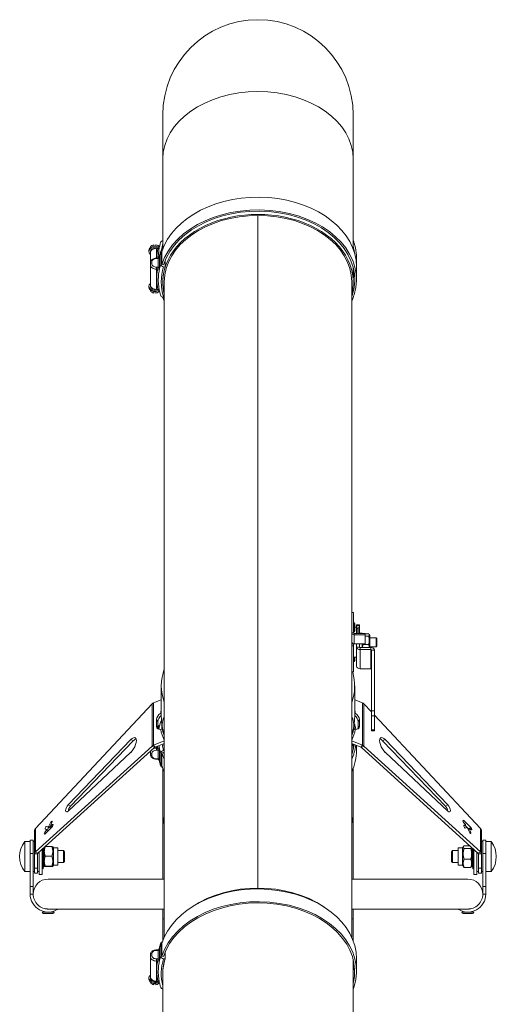
# Model space of a CAD drawing. Units: millimetres. Extents: x -7114 to 14197, y -1183 to 5316.
# Drawn here: x -6643 to -6325, y 274 to 930 of the extents above; entities that cross this region are included whole.
import ezdxf

# ---------------------------------------------------------------- set-up
doc = ezdxf.new("R2010")
doc.units = ezdxf.units.MM
doc.layers.add('ERGO', color=3, linetype='Continuous', lineweight=15)
doc.layers.add('OŚ', color=40, linetype='Continuous', lineweight=15)

# ---------------------------------------------------------------- blocks, each defined once
blk = doc.blocks.new('ERGO LUX-K-2 #3')
at = {"layer": 'ERGO'}
for p, q in [((-63.5, 933.22), (-63.5, 903.93)), ((63.5, 903.93), (63.5, 933.22)), ((-63.5, 843.91), (-63.5, 903.93)), ((63.5, 843.91), (63.5, 903.93)), ((0, 866.29), (0, 417.98)), ((0, 417.98), (0, 866.29)), ((-69.43, 845.84), (-69.43, 846.76)), ((-68.13, 846.76), (-68.13, 845.84)), ((-72.78, 842.21), (-72.78, 842.92)), ((-71.78, 841.5), (-71.78, 842.21)), ((-71.78, 841.5), (-71.78, 834.67)), ((-71.71, 845.14), (-71.71, 844.84)), ((-66.79, 844.33), (-67.78, 844.33)), ((-67.78, 837.79), (-67.78, 844.33)), ((-65.85, 844.84), (-65.85, 845.14)), ((-64.92, 842.17), (-64.92, 833.69)), ((-64.14, 842.05), (-64.14, 833.56)), ((-71.78, 834.67), (-71.78, 833.25)), ((-70.78, 833.96), (-70.78, 835.38)), ((-67.78, 837.5), (-67.78, 837.79)), ((-67.78, 837.79), (-66.93, 837.79)), ((-67.78, 837.5), (-66.93, 837.5)), ((-66.93, 837.5), (-66.93, 837.79)), ((-66.63, 837.51), (-66.63, 831.82)), ((-65.65, 831.02), (-65.65, 839.5)), ((-64.14, 833.56), (-62.97, 833.38)), ((-61.99, 831.81), (-61.99, 836.1)), ((65.7, 837.81), (65.7, 831.99)), ((-71.78, 833.25), (-71.78, 819.82)), ((-67.78, 831.84), (-67.78, 830.43)), ((-66.93, 831.84), (-67.78, 831.84)), ((-67.78, 830.43), (-66.93, 830.43)), ((-67.78, 816.99), (-67.78, 830.43)), ((-66.93, 831.84), (-66.93, 830.43)), ((-66.93, 830.66), (-66.93, 830.9)), ((-61.99, 831.81), (-62.97, 831.96)), ((63.5, 822.09), (63.5, 831.51)), ((65.7, 831.99), (65.7, 823.51)), ((-63.5, 822.09), (-63.5, 822.09)), ((-62.5, 385.28), (-62.5, 822.09)), ((62.5, 385.28), (62.5, 822.09)), ((-72.78, 819.11), (-72.78, 818.4)), ((-71.78, 819.82), (-71.78, 819.11)), ((-71.71, 816.48), (-71.71, 816.18)), ((-69.43, 814.57), (-69.43, 815.49)), ((-68.13, 815.49), (-68.13, 814.57)), ((-67.78, 816.99), (-66.79, 816.99)), ((-65.85, 816.18), (-65.85, 816.48)), ((62.97, 813.64), (62.97, 816.31)), ((-62.97, 811.92), (-62.5, 811.99)), ((63.75, 601.64), (62.5, 601.64)), ((63.75, 601.64), (63.75, 588.03)), ((63.83, 594.99), (63.75, 594.99)), ((63.83, 588.49), (63.83, 594.99)), ((64.55, 594.27), (64.55, 589.21)), ((65.75, 591.84), (64.55, 591.84)), ((65.75, 592.8), (65.75, 593.53)), ((67.75, 593.53), (65.75, 593.53)), ((65.75, 592.8), (67.75, 592.8)), ((65.75, 592.8), (65.75, 591.29)), ((65.75, 587.67), (65.75, 591.29)), ((66.25, 587.67), (66.25, 591.29)), ((67.35, 587.67), (67.35, 591.45)), ((67.75, 593.53), (67.75, 592.8)), ((67.75, 592.8), (67.75, 587.67)), ((63.75, 588.03), (62.5, 588.03)), ((63.83, 588.49), (63.75, 588.49)), ((64.25, 587.67), (64.25, 586.79)), ((71.5, 587.67), (64.25, 587.67)), ((64.25, 586.79), (64.25, 580.85)), ((64.25, 586.79), (71.5, 586.79)), ((67.8, 587.67), (67.8, 587.84)), ((69.4, 587.84), (67.8, 587.84)), ((69.4, 587.67), (69.4, 587.84)), ((71.5, 587.67), (71.5, 586.79)), ((73.84, 587.42), (71.5, 587.42)), ((71.5, 586.79), (71.5, 580.85)), ((73.84, 585.92), (71.5, 585.92)), ((74.6, 586.29), (74.18, 587.02)), ((74.6, 578.31), (74.6, 586.29)), ((78.75, 584.84), (74.6, 584.84)), ((78.75, 578.84), (78.75, 584.84)), ((79.25, 584.34), (78.75, 584.84)), ((79.25, 584.34), (79.25, 579.34)), ((62.5, 582.08), (62.5, 582.08)), ((62.5, 580.67), (63.75, 580.67)), ((63.75, 579.44), (62.5, 579.44)), ((63.75, 580.9), (63.75, 580.67)), ((63.75, 579.44), (63.75, 580.67)), ((63.75, 562.04), (63.75, 579.44)), ((71.5, 580.85), (64.25, 580.85)), ((65.75, 580.85), (65.75, 578.66)), ((65.75, 578.66), (65.75, 565.93)), ((67.75, 578.66), (65.75, 578.66)), ((67.75, 580.85), (67.75, 578.66)), ((67.8, 578.51), (67.8, 580.85)), ((68.25, 578.31), (75.25, 578.31)), ((68.25, 578.31), (68.25, 576.89)), ((69.4, 578.31), (69.4, 580.85)), ((73.84, 580.35), (70.16, 580.35)), ((78.75, 578.84), (74.6, 578.84)), ((75.25, 578.31), (75.25, 576.89)), ((79.25, 579.34), (78.75, 578.84)), ((65.75, 571.84), (63.75, 571.84)), ((63.83, 568.69), (63.83, 571.84)), ((64.55, 571.84), (64.55, 569.41)), ((68.25, 576.89), (75.25, 576.89)), ((68.25, 576.89), (68.25, 564.16)), ((75.25, 576.89), (75.25, 564.16)), ((75.75, 576.54), (75.75, 536.23)), ((77.75, 576.54), (75.75, 576.54)), ((77.75, 576.54), (77.75, 536.23)), ((63.83, 568.69), (63.75, 568.69)), ((63.75, 562.04), (62.5, 562.04)), ((75.25, 564.16), (68.25, 564.16)), ((-64.5, 552.85), (-64.5, 532.07)), ((64.5, 552.85), (64.5, 532.07)), ((-148.39, 457.76), (-70.68, 540.78)), ((-70.68, 512.52), (-70.68, 540.78)), ((-69.66, 541.44), (-64.5, 543.55)), ((-69.66, 541.44), (-69.66, 513.16)), ((69.66, 541.44), (64.5, 543.55)), ((69.66, 513.16), (69.66, 541.44)), ((70.68, 540.78), (70.68, 512.52)), ((70.68, 540.78), (75.75, 535.36)), ((-64.93, 534.67), (-64.5, 534.15)), ((-62.57, 531.64), (-62.5, 531.66)), ((62.56, 531.64), (62.5, 531.66)), ((64.93, 534.67), (64.5, 534.15)), ((75.75, 532.7), (75.75, 536.23)), ((77.75, 536.23), (75.75, 536.23)), ((75.75, 532.7), (77.75, 532.7)), ((75.75, 532.7), (75.75, 523.5)), ((77.75, 536.23), (77.75, 532.7)), ((77.75, 533.22), (148.39, 457.76)), ((77.75, 532.7), (77.75, 523.5)), ((-67.75, 530.35), (-66.75, 529.12)), ((-67.75, 525.81), (-66.75, 524.58)), ((-65.85, 525.23), (-65.85, 525.53)), ((67.75, 530.35), (66.75, 529.12)), ((67.75, 525.81), (66.75, 524.58)), ((75.75, 522.77), (75.75, 523.5)), ((77.75, 523.5), (75.75, 523.5)), ((77.75, 522.77), (75.75, 522.77)), ((77.75, 523.5), (77.75, 522.77)), ((-70.68, 512.52), (-148.39, 442.16)), ((-126.67, 473.52), (-84.8, 516.95)), ((-83.17, 516.13), (-125.04, 472.69)), ((-83.17, 516.13), (-84.8, 516.95)), ((-70.68, 512.52), (-69.05, 511.7)), ((-69.66, 513.16), (-62.5, 516.08)), ((-69.66, 513.16), (-68.66, 511.93)), ((-68.66, 511.93), (-62.5, 514.45)), ((-67.78, 511.28), (-67.78, 512.29)), ((69.66, 513.16), (62.5, 516.08)), ((68.66, 511.93), (62.5, 514.45)), ((63.5, 514.04), (63.5, 510.2)), ((65.7, 513.14), (65.7, 509.72)), ((69.66, 513.16), (68.66, 511.93)), ((70.68, 512.52), (69.05, 511.7)), ((148.39, 442.16), (70.68, 512.52)), ((83.17, 516.13), (84.8, 516.95)), ((125.04, 472.69), (83.17, 516.13)), ((84.8, 516.95), (126.67, 473.52)), ((-69.05, 511.7), (-146.77, 441.34)), ((-84.8, 508.47), (-126.67, 469.28)), ((-71.78, 509.22), (-71.78, 508.46)), ((-71.78, 508.46), (-71.78, 507.04)), ((-70.78, 506.33), (-70.78, 507.75)), ((-67.78, 509.87), (-67.78, 511.28)), ((-66.93, 511.28), (-67.78, 511.28)), ((-67.78, 509.87), (-66.93, 509.87)), ((-66.93, 509.87), (-66.93, 511.28)), ((-66.63, 509.88), (-66.63, 504.2)), ((-65.65, 502.2), (-65.65, 510.69)), ((-64.92, 508.02), (-64.92, 499.54)), ((-62.97, 508.33), (-64.14, 508.15)), ((-64.14, 508.15), (-64.14, 499.66)), ((-62.97, 509.74), (-62.5, 509.82)), ((146.77, 441.34), (69.05, 511.7)), ((126.67, 469.28), (84.8, 508.47)), ((-67.78, 504.21), (-67.78, 503.92)), ((-66.93, 504.21), (-67.78, 504.21)), ((-66.93, 503.92), (-67.78, 503.92)), ((-66.93, 504.21), (-66.93, 503.92)), ((-63.5, 497.79), (-63.5, 468.24)), ((63.5, 497.79), (63.5, 468.24)), ((-125.04, 472.69), (-126.67, 473.52)), ((125.04, 472.69), (126.67, 473.52)), ((-63.5, 468.24), (-63.5, 424.01)), ((63.5, 424.01), (63.5, 468.24)), ((-139.45, 459.27), (-138.27, 461.86)), ((-137.27, 458.81), (-138.3, 459.34)), ((-137.45, 461.68), (-138.28, 459.83)), ((-137.53, 461.49), (-138.27, 461.86)), ((-138.08, 459.43), (-137.32, 460.17)), ((-137.15, 458.96), (-138.08, 459.43)), ((-136.75, 459.88), (-137.32, 460.17)), ((136.75, 462.71), (137.32, 463)), ((138.28, 460.04), (137.27, 459.53)), ((137.27, 459.52), (138.3, 460.04)), ((137.32, 463), (141.98, 458.4)), ((138.08, 460.84), (137.32, 461.59)), ((137.37, 459.81), (137.45, 459.85)), ((137.45, 459.85), (138.28, 460.04)), ((140.36, 457.58), (138.01, 459.9)), ((-149, 440.84), (-149, 456.4)), ((-148.39, 457.76), (-148.39, 442.16)), ((-137.32, 458.76), (-141.98, 454.16)), ((-141.98, 455.58), (-141.23, 456.32)), ((-141.04, 455.1), (-141.98, 455.58)), ((-141.03, 457.13), (-141.86, 457.32)), ((-141.23, 456.32), (-140.28, 455.84)), ((-141.04, 459.13), (-139.86, 458.86)), ((-139.41, 458.3), (-141.04, 459.13)), ((-139.67, 456.44), (-141.01, 457.12)), ((-139.86, 458.86), (-138.23, 458.04)), ((-137.82, 458.44), (-139.45, 459.27)), ((-138.23, 458.04), (-139.41, 458.3)), ((-137.58, 458.97), (-137.82, 458.44)), ((139.45, 458.3), (138.27, 458.03)), ((141.04, 455.3), (139.86, 457.9)), ((140.1, 457.37), (141.01, 457.82)), ((140.29, 456.96), (141.03, 457.33)), ((140.36, 457.58), (141.98, 458.4)), ((141.03, 457.33), (141.86, 455.49)), ((141.13, 455.12), (141.86, 455.49)), ((141.98, 456.99), (141.23, 457.73)), ((148.39, 442.16), (148.39, 457.76)), ((149, 456.4), (149, 440.84)), ((-155.49, 429.01), (-155.49, 449.01)), ((-155.49, 449.01), (-152, 449.01)), ((-152, 441.06), (-152, 450.01)), ((-152, 450.01), (-150, 450.01)), ((-150, 450.01), (-150, 441.06)), ((-149, 449.01), (-150, 449.01)), ((141.39, 446.21), (137.49, 446.21)), ((149, 449.01), (150, 449.01)), ((150, 441.06), (150, 450.01)), ((152, 450.01), (150, 450.01)), ((152, 450.01), (152, 441.06)), ((155.49, 449.01), (152, 449.01)), ((155.49, 449.01), (155.49, 429.01)), ((-152, 441.06), (-150, 441.06)), ((-152, 441.06), (-152, 419.01)), ((-150, 419.01), (-150, 441.06)), ((-149, 440.84), (-149, 431.23)), ((-149, 440.84), (-147, 440.84)), ((-148.39, 442.16), (-146.77, 441.34)), ((-147, 440.84), (-147, 431.23)), ((-146, 427.01), (-146, 442.03)), ((-144, 427.01), (-144, 443.84)), ((-143.4, 430.94), (-143.4, 444.38)), ((-142.95, 443.18), (-143.12, 444.64)), ((-142.95, 444.79), (-142.95, 433.19)), ((-141.97, 445.63), (-137.49, 445.63)), ((-136.51, 444.82), (-136.91, 445.51)), ((-136.51, 444.82), (-136.51, 433.19)), ((-136.51, 444.82), (-133.45, 444.82)), ((-133.45, 444.82), (-133.45, 433.19)), ((-133.45, 443.01), (-129.8, 443.01)), ((-129.8, 435.01), (-129.8, 443.01)), ((-129, 442.21), (-129.8, 443.01)), ((-129, 442.21), (-129, 435.81)), ((129, 442.21), (129.8, 443.01)), ((129, 435.81), (129, 442.21)), ((129.8, 443.01), (129.8, 435.01)), ((133.45, 443.01), (129.8, 443.01)), ((133.45, 433.19), (133.45, 444.82)), ((136.51, 444.82), (133.45, 444.82)), ((136.51, 444.82), (137.01, 445.69)), ((136.51, 433.19), (136.51, 444.82)), ((141.97, 444.44), (137.49, 444.44)), ((142.95, 433.19), (142.95, 444.79)), ((142.95, 443.18), (143.12, 444.64)), ((143.4, 444.38), (143.4, 430.94)), ((144, 443.84), (144, 427.01)), ((146, 442.03), (146, 427.01)), ((148.39, 442.16), (146.77, 441.34)), ((147, 440.84), (147, 431.23)), ((149, 440.84), (147, 440.84)), ((149, 440.84), (149, 431.23)), ((152, 441.06), (150, 441.06)), ((150, 441.06), (150, 419.01)), ((152, 419.01), (152, 441.06)), ((-142.95, 434.84), (-143.4, 430.94)), ((-142.95, 433.19), (-142.55, 432.5)), ((-141.97, 439.25), (-137.49, 439.25)), ((-136.51, 433.19), (-136.91, 432.5)), ((-136.51, 433.19), (-133.45, 433.19)), ((-133.45, 435.01), (-129.8, 435.01)), ((-129, 435.81), (-129.8, 435.01)), ((129, 435.81), (129.8, 435.01)), ((133.45, 435.01), (129.8, 435.01)), ((136.51, 433.19), (133.45, 433.19)), ((136.51, 433.19), (137.01, 432.32)), ((141.97, 437.23), (137.49, 437.23)), ((142.95, 433.19), (142.45, 432.32)), ((142.95, 434.84), (143.4, 430.94)), ((-155.49, 429.01), (-152, 429.01)), ((-149, 429.01), (-150, 429.01)), ((-149, 428.01), (-149, 431.23)), ((-147, 431.23), (-149, 431.23)), ((-149, 428.01), (-147, 428.01)), ((-147, 431.23), (-147, 428.01)), ((-146, 429.01), (-147, 429.01)), ((-144, 427.01), (-146, 427.01)), ((-144, 431.01), (-143.4, 430.94)), ((-141.97, 432.63), (-137.49, 432.63)), ((-141.97, 432.39), (-137.49, 432.39)), ((141.97, 431.8), (137.49, 431.8)), ((144, 431.01), (143.4, 430.94)), ((144, 427.01), (146, 427.01)), ((146, 429.01), (147, 429.01)), ((147, 428.01), (147, 431.23)), ((149, 431.23), (147, 431.23)), ((149, 428.01), (147, 428.01)), ((149, 431.23), (149, 428.01)), ((149, 429.01), (150, 429.01)), ((155.49, 429.01), (152, 429.01)), ((-62.5, 424.01), (-140, 424.01)), ((140, 424.01), (62.5, 424.01)), ((-152, 419.01), (-152, 414.01)), ((-152, 419.01), (-150, 419.01)), ((-150, 414.01), (-152, 414.01)), ((-150, 419.01), (-150, 414.01)), ((152, 419.01), (150, 419.01)), ((150, 414.01), (150, 419.01)), ((150, 414.01), (152, 414.01)), ((152, 414.01), (152, 419.01)), ((-139.93, 402.01), (-143.93, 401.98)), ((-143.93, 401.88), (-143.93, 401.98)), ((-143.93, 401.88), (-135.93, 401.93)), ((-136.82, 401.02), (-143.02, 400.99)), ((-141.94, 404.2), (-141.94, 404.26)), ((-141.93, 401.99), (-141.93, 402.16)), ((-135.93, 402.03), (-139.93, 402.01)), ((-139.19, 404.01), (-62.5, 404.01)), ((-137.93, 402.02), (-137.93, 402.19)), ((-135.93, 401.93), (-135.93, 402.03)), ((-63.5, 404.01), (-63.5, 397.53)), ((62.5, 404.01), (139.19, 404.01)), ((63.5, 397.53), (63.5, 404.01)), ((139.93, 402.01), (135.93, 402.03)), ((135.93, 401.93), (135.93, 402.03)), ((135.93, 401.93), (143.93, 401.88)), ((143.02, 400.99), (136.82, 401.02)), ((137.93, 402.02), (137.93, 402.19)), ((143.93, 401.98), (139.93, 402.01)), ((141.93, 401.99), (141.93, 402.16)), ((141.94, 404.2), (141.94, 404.26)), ((143.93, 401.88), (143.93, 401.98)), ((-63.5, 397.53), (-62.5, 397.53)), ((-63.5, 397.53), (-63.5, 382.88)), ((62.5, 397.53), (63.5, 397.53)), ((63.5, 397.53), (63.5, 382.88)), ((-64.92, 381.14), (-64.92, 372.65)), ((-64.14, 381.01), (-64.14, 372.53)), ((-70.78, 372.93), (-70.78, 374.34)), ((-67.78, 376.46), (-67.78, 376.76)), ((-67.78, 376.76), (-66.93, 376.76)), ((-67.78, 376.46), (-66.93, 376.46)), ((-66.93, 376.46), (-66.93, 376.76)), ((-66.63, 376.48), (-66.63, 370.79)), ((-65.65, 369.99), (-65.65, 378.47)), ((-61.99, 370.78), (-61.99, 375.06)), ((-71.78, 373.63), (-71.78, 372.22)), ((-71.78, 372.22), (-71.78, 358.79)), ((-67.78, 370.81), (-67.78, 369.39)), ((-66.93, 370.81), (-67.78, 370.81)), ((-67.78, 369.39), (-66.93, 369.39)), ((-67.78, 355.96), (-67.78, 369.39)), ((-66.93, 370.81), (-66.93, 369.39)), ((-64.14, 372.53), (-62.97, 372.35)), ((-61.99, 370.78), (-62.97, 370.93)), ((63.5, 227.66), (63.5, 370.47)), ((65.7, 370.96), (65.7, 362.47)), ((-63.5, 227.66), (-63.5, 361.06)), ((-72.78, 358.08), (-72.78, 357.37)), ((-71.78, 358.79), (-71.78, 358.08)), ((-71.71, 355.44), (-71.71, 355.14)), ((-69.43, 353.53), (-69.43, 354.45)), ((-68.13, 354.45), (-68.13, 353.53)), ((-67.78, 355.96), (-66.79, 355.96)), ((-65.85, 355.14), (-65.85, 355.44))]:
    blk.add_line(p, q, dxfattribs=at)
for centre, radius, start, end in [((0, 933.22), 63.5, 0, 180), ((63.83, 594.27), 0.72, 0, 90), ((63.83, 589.21), 0.72, 270, 0), ((63.83, 569.41), 0.72, 270, 0), ((-51.27, 526.81), 12.6, 161.24612, 206.98405), ((51.27, 526.81), 12.6, 333.05091, 18.75388), ((-143, 439.01), 16, 141.31781, 218.68219), ((143, 439.01), 16, 321.31781, 38.68219), ((-140, 414.01), 10, 90, 180), ((140, 414.01), 10, 0, 90), ((-140, 414.01), 12, 180, 303.55731), ((-140, 414.01), 10, 180, 272.30268), ((140, 414.01), 12, 236.44269, 0), ((140, 414.01), 10, 267.69732, 0), ((-143.03, 401.89), 0.9, 180.33388, 270.33388), ((-136.83, 401.92), 0.9, 270.33388, 0.33388), ((136.83, 401.92), 0.9, 179.66612, 269.66612), ((143.03, 401.89), 0.9, 269.66612, 359.66612)]:
    blk.add_arc(centre, radius, start, end, dxfattribs=at)
for centre, major_axis, ratio, start_param, end_param in [((0, 903.93), (-63.5, 0), 0.707107, 3.141593, 6.283185), ((0, 831.99), (65.7, 0), 0.707107, 0, 2.923426), ((0, 823.51), (65.7, 0), 0.707107, 6.065019, 9.206611), ((0, 823.51), (64.5, 0), 0.707107, 6.065019, 9.206611), ((0, 822.09), (63.5, 0), 0.707107, 6.10548, 9.602483), ((0, 822.09), (-62.5, 0), 0.707107, 4.712398, 6.283185), ((0, 822.09), (-62.5, 0), 0.707107, 4.71238, 4.712398), ((0, 822.09), (62.5, 0), 0.707107, 0, 1.570788), ((0, 903.93), (-62.5, 0), 0.707107, 1.570788, 1.570805), ((-68.78, 844.68), (-3, 0), 0.707107, 4.930787, 6.064786), ((-68.78, 844.68), (3, 0), 0.707107, 0.218398, 1.352397), ((-62.97, 847.99), (-1.91, 0.6), 0.690346, 5.199839, 6.283185), ((0.98, 839.38), (-65.5, 0), 0.707107, 6.106155, 6.202748), ((0, 837.81), (-65.7, 0), 0.707107, 6.02367, 6.030517), ((0.98, 837.97), (64.7, 0), 0.707107, 0.218167, 0.260104), ((0, 837.81), (65.7, 0), 0.707107, 6.220495, 6.501352), ((-68.78, 842.21), (-4, 0), 0.707107, 4.040681, 7.00592), ((-68.78, 842.92), (-4, 0), 0.707107, 3.887582, 6.283185), ((-68.78, 842.21), (-3, 0), 0.707107, 4.557128, 6.283185), ((-67.78, 841.5), (-4, 0), 0.707107, 4.712389, 6.283185), ((-68.78, 843.77), (-3, 0), 0.707107, 4.49399, 4.930787), ((0.98, 837.26), (-68.5, 0), 0.707107, 6.136677, 6.272248), ((0.98, 831.84), (-67.5, 0), 0.707107, 6.065019, 6.121903), ((-62.97, 841.86), (-1.91, 0.6), 0.690345, 5.324232, 6.496337), ((0, 837.81), (64.5, 0), 0.707107, 0.083408, 0.176318), ((-70.78, 834.67), (-1, 0), 0.707107, 4.712389, 6.283185), ((-70.78, 833.25), (-1, 0), 0.707107, 4.712389, 6.283185), ((-67.78, 835.38), (-3, 0), 0.707107, 4.712389, 6.283186), ((-67.78, 833.96), (-3, 0), 0.707107, 0, 1.570797), ((-66.93, 838.35), (1.02, 0), 0.543234, 4.712188, 4.90076), ((-66.63, 836.8), (-0.103, 0.995), 0.102563, 5.492472, 6.283185), ((0.98, 837.97), (-67.5, 0), 0.707107, 0, 0.002036), ((0.98, 831.84), (-67.5, 0), 0.707107, 6.121903, 6.133777), ((0.98, 823.35), (-67.5, 0), 0.707107, 6.065019, 6.121903), ((-62.97, 833.38), (-1.91, 0.6), 0.690345, 0.213152, 1.783948), ((-67.78, 833.25), (-4, 0), 0.707107, 0, 1.570797), ((0.98, 824.06), (-68.5, 0), 0.707107, 6.151417, 6.429694), ((-66.63, 831.12), (-0.103, -0.995), 0.102563, 3.932306, 5.483797), ((0.98, 823.35), (-67.5, 0), 0.707107, 6.121903, 6.283185), ((0.98, 821.94), (-65.5, 0), 0.707107, 6.065019, 6.501351), ((0.98, 821.94), (-64.5, 0), 0.707107, 6.065019, 6.461587), ((0, 837.81), (64.5, 0), 0.707107, 6.106867, 6.125697), ((0, 837.81), (65.7, 0), 0.707107, 6.02367, 6.068803), ((0, 831.99), (64.5, 0), 0.707107, 6.106867, 6.190027), ((-68.78, 819.11), (-4, 0), 0.707107, 5.560451, 8.525689), ((-68.78, 818.4), (-4, 0), 0.707107, 0, 2.395603), ((-67.78, 819.82), (-4, 0), 0.707107, 0, 1.570797), ((-68.78, 819.11), (-3, 0), 0.707107, 0, 1.726058), ((-68.78, 816.64), (-3, 0), 0.707107, 0.218399, 1.352398), ((-68.78, 817.56), (3, 0), 0.707107, 4.493991, 4.930788), ((-68.78, 816.64), (3, 0), 0.707107, 4.930788, 6.064787), ((-62.97, 813.33), (-1.91, -0.6), 0.690346, 0, 1.357645), ((0, 823.51), (-65.7, 0), 0.707107, 0.252668, 0.313391), ((0.98, 823.35), (63.5, 0), 0.707107, 6.033043, 6.065019), ((0.98, 823.35), (64.7, 0), 0.707107, 5.968544, 6.065019), ((0, 837.65), (-62, 0), 0.707107, 1.570788, 1.570805), ((0, 830.78), (-62, 0), 0.707107, 1.570788, 1.570805), ((0, 830.6), (-61.93, 0), 0.707107, 1.570788, 1.570805), ((0, 823.49), (-61.93, 0), 0.707107, 1.570788, 1.570805), ((0, 823.3), (-62, 0), 0.707107, 1.570788, 1.570805), ((0, 757.68), (2.39, 0), 0.707107, 1.570568, 1.571025), ((0, 757.68), (-2.39, 0), 0.707107, 1.570568, 1.571025), ((0, 757.24), (3, 0), 0.707107, 4.712207, 4.712571), ((0, 729.39), (2.39, 0), 0.707107, 1.570568, 1.571025), ((0, 729.39), (-2.39, 0), 0.707107, 1.570568, 1.571025), ((0, 728.96), (3, 0), 0.707107, 4.712207, 4.712571), ((64.25, 588.03), (-1.75, 0), 0.707107, 0, 1.570796), ((64.25, 588.03), (-0.5, 0), 0.707107, 0, 1.570796), ((64.25, 582.09), (-1.75, 0), 0.707107, 0, 1.570796), ((68.25, 578.66), (-2.5, 0), 0.707107, 0, 1.570796), ((68.25, 578.66), (-0.5, 0), 0.707107, 0, 1.570796), ((75.25, 576.54), (2.5, 0), 0.707107, 0, 1.570796), ((75.25, 576.54), (0.5, 0), 0.707107, 0, 1.570796), ((68.25, 565.93), (-2.5, 0), 0.707107, 0, 1.570796), ((0, 552.85), (-64.5, 0), 0.707107, 6.033508, 6.532862), ((0, 552.85), (64.5, 0), 0.707107, 6.033508, 6.486126), ((75.25, 563.81), (0.5, 0), 0.707107, 0, 1.570796), ((-63.43, 531.96), (3.87, 3.16), 0.612372, 1.460675, 2.636352), ((-62.43, 530.74), (3.87, 3.16), 0.612372, 1.606114, 2.636352), ((0.88, 556.1), (-62.08, -41.71), 0.554902, 5.763616, 5.809973), ((-60.16, 524.01), (-2.4, 7.63), 0.287606, 6.253162, 6.657248), ((60.16, 524.01), (2.4, 7.63), 0.287606, 5.909122, 6.311668), ((-0.88, 556.1), (62.08, -41.71), 0.554902, 0.473212, 0.519569), ((62.43, 530.74), (3.87, -3.16), 0.612372, 0.505241, 1.535478), ((63.43, 531.96), (3.87, -3.16), 0.612372, 0.505241, 1.680918), ((-1, 555.33), (59.76, 48.79), 0.612372, 2.636352, 2.719538), ((-63.43, 527.72), (-3.87, -3.16), 0.612372, 5.861131, 7.036808), ((0, 554.11), (59.76, 48.79), 0.612372, 2.636352, 2.719538), ((-68.78, 525.07), (3, 0), 0.707107, 0.218398, 0.855728), ((-68.78, 523.3), (4, 0), 0.707107, 0.745989, 1.053065), ((-68.78, 522.6), (-4, 0), 0.707107, 4.040681, 4.18791), ((-62.97, 528.38), (-1.91, 0.6), 0.690346, 5.744905, 6.283185), ((0.98, 519.77), (-65.5, 0), 0.707107, 6.165164, 6.191901), ((0, 518.2), (65.7, 0), 0.707107, 0.120191, 0.209348), ((63.43, 527.72), (3.87, -3.16), 0.612372, 5.529563, 6.70524), ((0, 554.11), (59.76, -48.79), 0.612372, 0.422054, 0.505241), ((1, 555.33), (59.76, -48.79), 0.612372, 0.422054, 0.505241), ((-84.65, 512.85), (2.71, 5.35), 0.411872, 3.988184, 7.213134), ((-62.43, 526.5), (-3.87, -3.16), 0.612372, 5.861131, 6.022028), ((0.88, 556.1), (-62.08, -41.71), 0.554902, 6.042673, 6.222005), ((0, 557.17), (-60.36, -41.38), 0.549219, 6.041302, 6.172752), ((0, 557.17), (60.36, -41.38), 0.549219, 0.110433, 0.241883), ((-0.88, 556.1), (62.08, -41.71), 0.554902, 0.061181, 0.240512), ((62.43, 526.5), (3.87, -3.16), 0.612372, 0.261157, 0.422054), ((84.65, 512.85), (-2.71, 5.35), 0.411872, 5.353237, 8.578187), ((-83.03, 512.03), (2.71, 5.35), 0.411872, 0.377653, 0.929948), ((0.98, 517.65), (-68.5, 0), 0.707107, 0.105404, 0.131768), ((0.98, 518.35), (-67.5, 0), 0.707107, 0.112848, 0.161283), ((0.98, 519.77), (-65.5, 0), 0.707107, 0.12834, 0.218167), ((0.98, 519.77), (-64.5, 0), 0.707107, 0.121863, 0.178401), ((0, 519.62), (-63.5, 0), 0.707107, 0.120317, 0.177705), ((0, 519.62), (63.5, 0), 0.707107, 6.10548, 6.162868), ((0, 518.2), (64.5, 0), 0.707107, 6.033508, 6.185561), ((0, 518.2), (65.7, 0), 0.707107, 5.969795, 6.177288), ((83.03, 512.03), (-2.71, 5.35), 0.411872, 5.353237, 5.905532), ((-67.78, 508.46), (-4, 0), 0.707107, 5.919464, 6.283185), ((-70.78, 508.46), (-1, 0), 0.707107, 0, 1.570797), ((-70.78, 507.04), (-1, 0), 0.707107, 0, 1.570797), ((-67.78, 507.75), (-3, 0), 0.707107, 4.712389, 6.283185), ((-67.78, 506.33), (-3, 0), 0.707107, 6.283185, 7.853981), ((-67.78, 508.46), (-4, 0), 0.707107, 4.712389, 5.320715), ((-66.63, 510.59), (-0.103, 0.995), 0.102563, 0.799388, 2.350879), ((0.98, 518.35), (-67.5, 0), 0.707107, 0.161283, 0.218167), ((-62.97, 508.33), (-1.91, -0.6), 0.690345, 4.499237, 6.070033), ((0, 518.2), (-65.7, 0), 0.707107, 0.218167, 0.313391), ((0, 518.2), (-64.5, 0), 0.707107, 0.218167, 0.249677), ((0, 509.72), (65.7, 0), 0.707107, 5.969795, 6.283185), ((-66.93, 503.36), (-1.02, 0), 0.543902, 4.524006, 4.712505), ((-66.63, 504.9), (-0.103, -0.995), 0.102563, 0, 0.790714), ((0.98, 509.87), (-67.5, 0), 0.707107, 0.149408, 0.161283), ((0.98, 509.87), (-67.5, 0), 0.707107, 0.161283, 0.218167), ((-62.97, 499.84), (-1.91, -0.6), 0.690345, 6.070033, 7.242139), ((0, 509.72), (-65.7, 0), 0.707107, 0.218167, 0.313391), ((-126.59, 471.47), (-1.36, -2.68), 0.411872, 4.071541, 7.129776), ((-124.97, 470.65), (-1.36, -2.68), 0.411872, 4.071541, 5.453854), ((124.97, 470.65), (-1.36, 2.68), 0.411872, 3.970924, 5.353237), ((126.59, 471.47), (1.36, -2.68), 0.411872, 5.436594, 8.49483), ((0, 468.24), (-63.5, 0), 0.707107, 0, 0.177705), ((0, 468.24), (63.5, 0), 0.707107, 6.10548, 6.283185), ((-138.08, 459.78), (-0.226, -0.446), 0.411872, 4.815261, 7.171455), ((-137.86, 461.77), (0.452, 0.892), 0.411872, 4.815261, 7.956853), ((-137.32, 459.47), (0.452, 0.892), 0.411872, 4.029862, 7.171455), ((137.32, 462.29), (-0.452, 0.892), 0.411872, 5.394916, 8.536508), ((137.86, 458.94), (0.452, -0.892), 0.411872, 3.038721, 6.180314), ((138.08, 460.49), (0.226, -0.446), 0.411872, 6.180314, 8.536508), ((-141.98, 454.87), (-0.452, -0.892), 0.411872, 4.029862, 7.171455), ((-141.45, 458.22), (-0.452, -0.892), 0.411872, 3.244464, 6.386057), ((-141.23, 456.67), (0.226, 0.446), 0.411872, 4.029862, 6.386057), ((-139.83, 457.4), (0.452, 0.892), 0.411872, 0.102872, 2.470336), ((-139.65, 459.31), (-0.226, -0.446), 0.411872, 0.102872, 1.673668), ((-138.03, 458.49), (-0.226, -0.446), 0.411872, 0.102872, 1.673668), ((139.65, 457.85), (-0.226, 0.446), 0.411872, 4.609517, 6.180314), ((140.36, 456.87), (-0.452, 0.892), 0.411872, 5.303312, 5.394916), ((141.23, 457.38), (-0.226, 0.446), 0.411872, 5.394916, 7.75111), ((141.45, 455.39), (0.452, -0.892), 0.411872, 4.609517, 7.75111), ((141.98, 457.7), (0.452, -0.892), 0.411872, 5.394916, 8.536508), ((0, 437.36), (2.39, 0), 0.707107, 1.570568, 1.571025), ((0, 437.36), (-2.39, 0), 0.707107, 1.570568, 1.571025), ((0, 436.92), (3, 0), 0.707107, 4.712207, 4.712571), ((0, 373.08), (63.5, 0), 0.707107, 0.807288, 2.334305), ((0, 370.96), (65.7, 0), 0.707107, 0, 2.923426), ((0, 362.47), (65.7, 0), 0.707107, 6.065019, 9.206611), ((0, 362.47), (64.5, 0), 0.707107, 6.106867, 9.206611), ((0.98, 370.81), (-67.5, 0), 0.707107, 6.065019, 6.121903), ((-62.97, 380.83), (-1.91, 0.6), 0.690345, 5.324232, 6.496337), ((-70.78, 373.63), (-1, 0), 0.707107, 4.712389, 6.283185), ((-67.78, 374.34), (-3, 0), 0.707107, 4.712389, 6.283186), ((-66.93, 377.31), (1.02, 0), 0.543234, 4.712188, 4.90076), ((-66.63, 375.77), (-0.103, 0.995), 0.102563, 5.492472, 6.283185), ((0.98, 370.81), (-67.5, 0), 0.707107, 6.121903, 6.133777), ((-70.78, 372.22), (-1, 0), 0.707107, 4.712389, 6.283185), ((-67.78, 372.22), (-4, 0), 0.707107, 0, 1.570797), ((-67.78, 372.93), (-3, 0), 0.707107, 0, 1.570797), ((0.98, 363.03), (-68.5, 0), 0.707107, 6.151417, 6.429694), ((-66.63, 370.08), (-0.103, -0.995), 0.102563, 3.932306, 5.483797), ((0.98, 362.32), (-67.5, 0), 0.707107, 6.121903, 6.283185), ((0.98, 362.32), (-67.5, 0), 0.707107, 6.065019, 6.121903), ((0.98, 360.91), (-65.5, 0), 0.707107, 6.065019, 6.460216), ((-62.97, 372.35), (-1.91, 0.6), 0.690345, 0.213152, 1.783948), ((0.98, 360.91), (-64.5, 0), 0.707107, 6.065019, 6.310297), ((0, 370.96), (64.5, 0), 0.707107, 6.106867, 6.190027), ((-68.78, 358.08), (-4, 0), 0.707107, 5.560451, 8.525689), ((-68.78, 357.37), (-4, 0), 0.707107, 0, 2.395603), ((-67.78, 358.79), (-4, 0), 0.707107, 0, 1.570797), ((-68.78, 358.08), (-3, 0), 0.707107, 0, 1.726058), ((-68.78, 355.6), (-3, 0), 0.707107, 0.218399, 1.352398), ((-68.78, 356.52), (3, 0), 0.707107, 4.493991, 4.930788), ((-68.78, 355.6), (3, 0), 0.707107, 4.930788, 6.064787), ((-62.97, 352.3), (-1.91, -0.6), 0.690346, 0, 1.083346), ((0, 362.47), (-65.7, 0), 0.707107, 0.252668, 0.259515), ((0.98, 362.32), (64.7, 0), 0.707107, 6.023081, 6.065019)]:
    blk.add_ellipse(centre, major_axis=major_axis, ratio=ratio, start_param=start_param, end_param=end_param, dxfattribs=at)
for points, knots in [([(-64.88, 848.59), (-65.1, 847.89), (-65.29, 847.2), (-65.64, 845.79), (-65.8, 845.09), (-66.06, 843.67), (-66.17, 842.96), (-66.35, 841.54), (-66.41, 840.82), (-66.5, 839.4), (-66.52, 838.68), (-66.52, 837.97)], [6.0650195, 6.0650195, 6.0650195, 6.0650195, 6.1086527, 6.1086527, 6.1522858, 6.1522858, 6.195919, 6.195919, 6.2395522, 6.2395522, 6.2831853, 6.2831853, 6.2831853, 6.2831853]), ([(-65.85, 844.77), (-65.85, 844.77), (-65.85, 844.77), (-65.9, 844.69), (-65.99, 844.6), (-66.16, 844.48), (-66.29, 844.42), (-66.52, 844.35), (-66.66, 844.33), (-66.79, 844.33)], [0.334489, 0.334489, 0.334489, 0.334489, 0.3346928, 0.3346928, 0.3717967, 0.3717967, 0.4091515, 0.4091515, 0.4467082, 0.4467082, 0.4467082, 0.4467082]), ([(-65.82, 838.79), (-65.72, 839.32), (-65.6, 839.84), (-65.29, 841.07), (-65.1, 841.77), (-64.88, 842.46)], [0.14199859, 0.14199859, 0.14199859, 0.14199859, 0.17453323, 0.17453323, 0.21816653, 0.21816653, 0.21816653, 0.21816653]), ([(-71.78, 834.67), (-71.78, 834.98), (-71.72, 835.29), (-71.49, 835.88), (-71.32, 836.16), (-70.87, 836.69), (-70.59, 836.93), (-69.95, 837.32), (-69.6, 837.47), (-68.87, 837.69), (-68.49, 837.76), (-67.99, 837.79), (-67.89, 837.79), (-67.78, 837.79)], [0, 0, 0, 0, 0.263879, 0.263879, 0.54239, 0.54239, 0.855196, 0.855196, 1.169355, 1.169355, 1.483514, 1.483514, 1.570796, 1.570796, 1.570796, 1.570796]), ([(-66.93, 837.5), (-66.88, 837.5), (-66.83, 837.5), (-66.73, 837.5), (-66.68, 837.51), (-66.63, 837.51)], [0, 0, 0, 0, 0.0148105, 0.0148105, 0.029621, 0.029621, 0.029621, 0.029621]), ([(-65.71, 839.18), (-65.74, 839.03), (-65.79, 838.89), (-65.9, 838.61), (-65.96, 838.48), (-66.11, 838.25), (-66.19, 838.14), (-66.36, 837.98), (-66.45, 837.91), (-66.6, 837.83), (-66.67, 837.81), (-66.73, 837.8), (-66.73, 837.8), (-66.74, 837.8)], [-0.3054473, -0.3054473, -0.3054473, -0.3054473, -0.2443579, -0.2443579, -0.1832684, -0.1832684, -0.1221789, -0.1221789, -0.0610895, -0.0610895, -0.0048559, -0.0048559, 0, 0, 0, 0]), ([(-66.63, 837.51), (-66.59, 837.52), (-66.54, 837.54), (-66.42, 837.6), (-66.35, 837.65), (-66.21, 837.8), (-66.14, 837.89), (-66.02, 838.08), (-65.97, 838.19), (-65.85, 838.46), (-65.8, 838.64), (-65.7, 839.04), (-65.67, 839.27), (-65.65, 839.5)], [0, 0, 0, 0, 0.0289535, 0.0289535, 0.075279, 0.075279, 0.129181, 0.129181, 0.179196, 0.179196, 0.2558245, 0.2558245, 0.348684, 0.348684, 0.348684, 0.348684]), ([(-66.63, 831.82), (-66.68, 831.83), (-66.73, 831.83), (-66.83, 831.84), (-66.88, 831.84), (-66.93, 831.84)], [0, 0, 0, 0, 0.0148105, 0.0148105, 0.029621, 0.029621, 0.029621, 0.029621]), ([(-66.93, 830.43), (-66.9, 830.43), (-66.88, 830.43), (-66.83, 830.43), (-66.8, 830.43), (-66.78, 830.43)], [-0.029621, -0.029621, -0.029621, -0.029621, -0.0148105, -0.0148105, 0, 0, 0, 0]), ([(-66.78, 830.43), (-66.63, 830.43), (-66.49, 830.45), (-66.23, 830.52), (-66.12, 830.57), (-66.03, 830.63), (-65.93, 830.68), (-65.86, 830.75), (-65.73, 830.88), (-65.68, 830.95), (-65.65, 831.02)], [-0.347901, -0.347901, -0.347901, -0.347901, -0.26073, -0.26073, -0.173559, -0.173559, -0.173559, -0.086388, -0.086388, 0.000783, 0.000783, 0.000783, 0.000783]), ([(-65.65, 831.02), (-65.66, 831.09), (-65.7, 831.17), (-65.79, 831.33), (-65.85, 831.4), (-65.94, 831.48), (-66.02, 831.55), (-66.12, 831.62), (-66.35, 831.74), (-66.49, 831.79), (-66.63, 831.82)], [-0.000783, -0.000783, -0.000783, -0.000783, 0.086388, 0.086388, 0.173559, 0.173559, 0.173559, 0.26073, 0.26073, 0.347901, 0.347901, 0.347901, 0.347901]), ([(-66.52, 823.35), (-66.52, 822.64), (-66.5, 821.93), (-66.41, 820.5), (-66.35, 819.78), (-66.17, 818.36), (-66.06, 817.65), (-65.8, 816.24), (-65.64, 815.53), (-65.29, 814.13), (-65.1, 813.43), (-64.88, 812.73)], [6.2831853, 6.2831853, 6.2831853, 6.2831853, 6.3268185, 6.3268185, 6.3704516, 6.3704516, 6.4140848, 6.4140848, 6.4577179, 6.4577179, 6.5013511, 6.5013511, 6.5013511, 6.5013511]), ([(-66.79, 816.99), (-66.66, 816.99), (-66.52, 816.97), (-66.29, 816.9), (-66.16, 816.84), (-65.99, 816.72), (-65.9, 816.63), (-65.85, 816.55), (-65.85, 816.55), (-65.85, 816.55)], [0.1488892, 0.1488892, 0.1488892, 0.1488892, 0.1864459, 0.1864459, 0.2238007, 0.2238007, 0.2609046, 0.2609046, 0.2611084, 0.2611084, 0.2611084, 0.2611084]), ([(0, 747.67), (0, 747.67), (0, 747.67), (0, 747.67), (0, 747.67), (0, 747.67)], [0.4897344491, 0.4897344491, 0.4897344491, 0.4897344491, 0.4897889891, 0.4897889891, 0.489843529, 0.489843529, 0.489843529, 0.489843529]), ([(0, 719.39), (0, 719.39), (0, 719.39), (0, 719.39), (0, 719.39), (0, 719.39)], [0.4897344491, 0.4897344491, 0.4897344491, 0.4897344491, 0.4897889891, 0.4897889891, 0.489843529, 0.489843529, 0.489843529, 0.489843529]), ([(-65.85, 525.16), (-65.85, 525.16), (-65.85, 525.16), (-65.9, 525.08), (-65.99, 524.99), (-66.16, 524.86), (-66.29, 524.81), (-66.51, 524.74), (-66.64, 524.72), (-66.76, 524.72)], [0.334489, 0.334489, 0.334489, 0.334489, 0.3346928, 0.3346928, 0.3717967, 0.3717967, 0.4091515, 0.4091515, 0.4438722, 0.4438722, 0.4438722, 0.4438722]), ([(-64.88, 528.98), (-65.1, 528.28), (-65.29, 527.58), (-65.64, 526.18), (-65.8, 525.47), (-65.99, 524.46), (-66.04, 524.15), (-66.09, 523.85)], [6.0650195, 6.0650195, 6.0650195, 6.0650195, 6.1086527, 6.1086527, 6.1522858, 6.1522858, 6.1711588, 6.1711588, 6.1711588, 6.1711588]), ([(-64.45, 530.27), (-64.42, 529.84), (-64.38, 529.31), (-64.33, 528.71), (-64.28, 528), (-64.21, 527.21), (-64.16, 526.46), (-64.12, 525.95), (-64.08, 525.44), (-64.05, 524.93)], [2.2210834, 2.2210834, 2.2210834, 2.2210834, 2.4103931, 2.4103931, 2.4103931, 2.6300798, 2.6300798, 2.6300798, 2.7781423, 2.7781423, 2.7781423, 2.7781423]), ([(64.05, 524.93), (64.11, 525.93), (64.19, 526.95), (64.27, 527.95), (64.33, 528.69), (64.39, 529.39), (64.42, 529.93), (64.43, 530.05), (64.44, 530.16), (64.45, 530.27)], [1.7467704, 1.7467704, 1.7467704, 1.7467704, 2.0383168, 2.0383168, 2.0383168, 2.256645, 2.256645, 2.256645, 2.303829, 2.303829, 2.303829, 2.303829]), ([(-64.93, 523.79), (-64.58, 523.69), (-64.22, 523.89), (-64.09, 524.29), (-64.04, 524.47), (-64.03, 524.69), (-64.05, 524.93)], [0, 0, 0, 0, 0.685319, 0.685319, 0.685319, 1, 1, 1, 1]), ([(64.05, 524.93), (64, 524.41), (64.15, 523.98), (64.46, 523.83), (64.6, 523.76), (64.77, 523.74), (64.93, 523.79)], [0, 0, 0, 0, 0.685319, 0.685319, 0.685319, 1, 1, 1, 1]), ([(-68.66, 511.93), (-68.7, 511.92), (-68.73, 511.9), (-68.81, 511.86), (-68.84, 511.85), (-68.91, 511.81), (-68.94, 511.78), (-69, 511.74), (-69.02, 511.72), (-69.05, 511.7)], [0, 0, 0, 0, 0.25, 0.25, 0.5, 0.5, 0.75, 0.75, 1, 1, 1, 1]), ([(69.05, 511.7), (69.02, 511.72), (69, 511.74), (68.94, 511.78), (68.91, 511.81), (68.84, 511.85), (68.81, 511.86), (68.73, 511.9), (68.7, 511.92), (68.66, 511.93)], [0, 0, 0, 0, 0.25, 0.25, 0.5, 0.5, 0.75, 0.75, 1, 1, 1, 1]), ([(-67.78, 503.92), (-68.17, 503.92), (-68.56, 503.96), (-69.3, 504.13), (-69.67, 504.26), (-70.33, 504.61), (-70.64, 504.82), (-71.17, 505.33), (-71.39, 505.63), (-71.68, 506.27), (-71.76, 506.6), (-71.78, 506.97), (-71.78, 507.01), (-71.78, 507.04)], [4.712389, 4.712389, 4.712389, 4.712389, 5.026548, 5.026548, 5.340707, 5.340707, 5.654867, 5.654867, 5.969026, 5.969026, 6.253049, 6.253049, 6.283185, 6.283185, 6.283185, 6.283185]), ([(-66.78, 511.28), (-66.8, 511.28), (-66.83, 511.28), (-66.88, 511.28), (-66.9, 511.28), (-66.93, 511.28)], [-0.029621, -0.029621, -0.029621, -0.029621, -0.0148105, -0.0148105, 0, 0, 0, 0]), ([(-66.93, 509.87), (-66.88, 509.87), (-66.83, 509.87), (-66.73, 509.88), (-66.68, 509.88), (-66.63, 509.88)], [0, 0, 0, 0, 0.0148105, 0.0148105, 0.029621, 0.029621, 0.029621, 0.029621]), ([(-65.65, 510.69), (-65.68, 510.77), (-65.74, 510.84), (-65.86, 510.97), (-65.93, 511.02), (-66.07, 511.11), (-66.12, 511.14), (-66.26, 511.19), (-66.33, 511.22), (-66.48, 511.25), (-66.56, 511.27), (-66.68, 511.28), (-66.73, 511.28), (-66.78, 511.28)], [-0.348684, -0.348684, -0.348684, -0.348684, -0.2558245, -0.2558245, -0.179196, -0.179196, -0.129181, -0.129181, -0.075279, -0.075279, -0.0289535, -0.0289535, 0, 0, 0, 0]), ([(-66.63, 509.88), (-66.59, 509.89), (-66.54, 509.91), (-66.42, 509.94), (-66.35, 509.97), (-66.21, 510.04), (-66.14, 510.08), (-66.02, 510.16), (-65.97, 510.2), (-65.85, 510.31), (-65.8, 510.38), (-65.7, 510.53), (-65.67, 510.61), (-65.65, 510.69)], [0, 0, 0, 0, 0.0289535, 0.0289535, 0.075279, 0.075279, 0.129181, 0.129181, 0.179196, 0.179196, 0.2558245, 0.2558245, 0.348684, 0.348684, 0.348684, 0.348684]), ([(-66.63, 504.2), (-66.68, 504.2), (-66.73, 504.21), (-66.83, 504.21), (-66.88, 504.21), (-66.93, 504.21)], [0, 0, 0, 0, 0.0148105, 0.0148105, 0.029621, 0.029621, 0.029621, 0.029621]), ([(-65.71, 502.53), (-65.74, 502.68), (-65.79, 502.82), (-65.9, 503.1), (-65.96, 503.23), (-66.11, 503.46), (-66.19, 503.57), (-66.36, 503.73), (-66.45, 503.8), (-66.6, 503.88), (-66.67, 503.9), (-66.73, 503.91), (-66.73, 503.91), (-66.74, 503.91)], [0.0424537, 0.0424537, 0.0424537, 0.0424537, 0.1035431, 0.1035431, 0.1646326, 0.1646326, 0.2257221, 0.2257221, 0.2868115, 0.2868115, 0.3430451, 0.3430451, 0.347901, 0.347901, 0.347901, 0.347901]), ([(-65.65, 502.2), (-65.66, 502.42), (-65.7, 502.64), (-65.79, 503.06), (-65.85, 503.26), (-65.94, 503.45), (-66.02, 503.63), (-66.12, 503.8), (-66.35, 504.07), (-66.49, 504.17), (-66.63, 504.2)], [-0.000783, -0.000783, -0.000783, -0.000783, 0.086388, 0.086388, 0.173559, 0.173559, 0.173559, 0.26073, 0.26073, 0.347901, 0.347901, 0.347901, 0.347901]), ([(-64.88, 499.25), (-65.1, 499.94), (-65.29, 500.64), (-65.6, 501.87), (-65.72, 502.39), (-65.82, 502.92)], [6.06501877, 6.06501877, 6.06501877, 6.06501877, 6.10865208, 6.10865208, 6.14118672, 6.14118672, 6.14118672, 6.14118672]), ([(-146.77, 441.34), (-146.8, 441.31), (-146.84, 441.27), (-146.9, 441.19), (-146.92, 441.15), (-146.96, 441.07), (-146.98, 441.02), (-147, 440.93), (-147, 440.89), (-147, 440.84)], [0, 0, 0, 0, 0.25, 0.25, 0.5, 0.5, 0.75, 0.75, 1, 1, 1, 1]), ([(147, 440.84), (147, 440.89), (147, 440.93), (146.98, 441.02), (146.96, 441.07), (146.92, 441.15), (146.9, 441.19), (146.84, 441.27), (146.8, 441.31), (146.77, 441.34)], [0, 0, 0, 0, 0.25, 0.25, 0.5, 0.5, 0.75, 0.75, 1, 1, 1, 1]), ([(0, 427.35), (0, 427.35), (0, 427.35), (0, 427.35), (0, 427.35), (0, 427.35)], [0.4897344491, 0.4897344491, 0.4897344491, 0.4897344491, 0.4897889891, 0.4897889891, 0.489843529, 0.489843529, 0.489843529, 0.489843529]), ([(-141.94, 404.26), (-141.94, 404.26), (-141.94, 404.26), (-141.94, 404.26), (-141.93, 404.26), (-141.89, 404.25), (-141.76, 404.23), (-141.67, 404.21), (-141.42, 404.17), (-141.25, 404.14), (-140.86, 404.09), (-140.64, 404.06), (-140.28, 404.03), (-140.16, 404.02), (-139.95, 404.01), (-139.87, 404.01), (-139.78, 404.01)], [-0.0121175, -0.0121175, -0.0121175, -0.0121175, 0, 0, 0, 0.0556715, 0.0556715, 0.1154352, 0.1154352, 0.1846218, 0.1846218, 0.2572619, 0.2572619, 0.2942268, 0.2942268, 0.3197155, 0.3197155, 0.3197155, 0.3197155]), ([(139.78, 404.01), (139.81, 404.01), (139.84, 404.01), (139.97, 404.01), (140.07, 404.02), (140.32, 404.03), (140.47, 404.04), (140.86, 404.08), (141.08, 404.11), (141.47, 404.18), (141.63, 404.21), (141.86, 404.25), (141.92, 404.26), (141.94, 404.26), (141.94, 404.26), (141.94, 404.26), (141.94, 404.26)], [-0.3199666, -0.3199666, -0.3199666, -0.3199666, -0.3115079, -0.3115079, -0.2817942, -0.2817942, -0.2359095, -0.2359095, -0.1571311, -0.1571311, -0.0778937, -0.0778937, 0, 0, 0, 0.0121115, 0.0121115, 0.0121115, 0.0121115]), ([(-65.82, 377.76), (-65.72, 378.28), (-65.6, 378.81), (-65.29, 380.03), (-65.1, 380.73), (-64.88, 381.43)], [0.14199859, 0.14199859, 0.14199859, 0.14199859, 0.17453323, 0.17453323, 0.21816653, 0.21816653, 0.21816653, 0.21816653]), ([(-71.78, 373.63), (-71.78, 373.95), (-71.72, 374.26), (-71.49, 374.85), (-71.32, 375.13), (-70.87, 375.66), (-70.59, 375.89), (-69.95, 376.28), (-69.6, 376.44), (-68.87, 376.66), (-68.49, 376.72), (-67.99, 376.75), (-67.89, 376.76), (-67.78, 376.76)], [0, 0, 0, 0, 0.263879, 0.263879, 0.54239, 0.54239, 0.855196, 0.855196, 1.169355, 1.169355, 1.483514, 1.483514, 1.570796, 1.570796, 1.570796, 1.570796]), ([(-66.93, 376.46), (-66.88, 376.46), (-66.83, 376.46), (-66.73, 376.47), (-66.68, 376.47), (-66.63, 376.48)], [0, 0, 0, 0, 0.0148105, 0.0148105, 0.029621, 0.029621, 0.029621, 0.029621]), ([(-65.71, 378.15), (-65.74, 378), (-65.79, 377.85), (-65.9, 377.58), (-65.96, 377.45), (-66.11, 377.21), (-66.19, 377.11), (-66.36, 376.94), (-66.45, 376.88), (-66.6, 376.8), (-66.67, 376.78), (-66.73, 376.77), (-66.73, 376.77), (-66.74, 376.77)], [-0.3054473, -0.3054473, -0.3054473, -0.3054473, -0.2443579, -0.2443579, -0.1832684, -0.1832684, -0.1221789, -0.1221789, -0.0610895, -0.0610895, -0.0048559, -0.0048559, 0, 0, 0, 0]), ([(-66.63, 376.48), (-66.59, 376.49), (-66.54, 376.51), (-66.42, 376.57), (-66.35, 376.62), (-66.21, 376.76), (-66.14, 376.85), (-66.02, 377.05), (-65.97, 377.15), (-65.85, 377.43), (-65.8, 377.6), (-65.7, 378.01), (-65.67, 378.24), (-65.65, 378.47)], [0, 0, 0, 0, 0.0289535, 0.0289535, 0.075279, 0.075279, 0.129181, 0.129181, 0.179196, 0.179196, 0.2558245, 0.2558245, 0.348684, 0.348684, 0.348684, 0.348684]), ([(-66.63, 370.79), (-66.68, 370.8), (-66.73, 370.8), (-66.83, 370.81), (-66.88, 370.81), (-66.93, 370.81)], [0, 0, 0, 0, 0.0148105, 0.0148105, 0.029621, 0.029621, 0.029621, 0.029621]), ([(-66.93, 369.39), (-66.9, 369.39), (-66.88, 369.4), (-66.83, 369.4), (-66.8, 369.4), (-66.78, 369.4)], [-0.029621, -0.029621, -0.029621, -0.029621, -0.0148105, -0.0148105, 0, 0, 0, 0]), ([(-66.78, 369.4), (-66.63, 369.4), (-66.49, 369.42), (-66.23, 369.49), (-66.12, 369.54), (-66.03, 369.59), (-65.93, 369.65), (-65.86, 369.71), (-65.73, 369.84), (-65.68, 369.91), (-65.65, 369.99)], [-0.347901, -0.347901, -0.347901, -0.347901, -0.26073, -0.26073, -0.173559, -0.173559, -0.173559, -0.086388, -0.086388, 0.000783, 0.000783, 0.000783, 0.000783]), ([(-65.65, 369.99), (-65.66, 370.06), (-65.7, 370.14), (-65.79, 370.29), (-65.85, 370.37), (-65.94, 370.44), (-66.02, 370.52), (-66.12, 370.59), (-66.35, 370.71), (-66.49, 370.76), (-66.63, 370.79)], [-0.000783, -0.000783, -0.000783, -0.000783, 0.086388, 0.086388, 0.173559, 0.173559, 0.173559, 0.26073, 0.26073, 0.347901, 0.347901, 0.347901, 0.347901]), ([(-66.52, 362.32), (-66.52, 361.61), (-66.5, 360.89), (-66.41, 359.46), (-66.35, 358.75), (-66.17, 357.33), (-66.06, 356.62), (-65.8, 355.2), (-65.64, 354.5), (-65.29, 353.09), (-65.1, 352.39), (-64.88, 351.7)], [6.2831853, 6.2831853, 6.2831853, 6.2831853, 6.3268185, 6.3268185, 6.3704516, 6.3704516, 6.4140848, 6.4140848, 6.4577179, 6.4577179, 6.5013511, 6.5013511, 6.5013511, 6.5013511]), ([(-66.79, 355.96), (-66.66, 355.96), (-66.52, 355.94), (-66.29, 355.87), (-66.16, 355.81), (-65.99, 355.69), (-65.9, 355.6), (-65.85, 355.52), (-65.85, 355.52), (-65.85, 355.52)], [0.1488892, 0.1488892, 0.1488892, 0.1488892, 0.1864459, 0.1864459, 0.2238007, 0.2238007, 0.2609046, 0.2609046, 0.2611084, 0.2611084, 0.2611084, 0.2611084])]:
    blk.add_open_spline(points, degree=3, knots=knots, dxfattribs=at)
for points in [[(-65.65, 839.5), (-65.66, 839.4), (-65.68, 839.29), (-65.71, 839.18)], [(-70.68, 540.78), (-70.41, 541.05), (-70.05, 541.28), (-69.66, 541.44)], [(69.66, 541.44), (70.05, 541.28), (70.41, 541.05), (70.68, 540.78)], [(-64.5, 535.12), (-64.63, 534.98), (-64.78, 534.83), (-64.93, 534.67)], [(-64.5, 532.07), (-64.5, 531.44), (-64.48, 530.85), (-64.45, 530.27)], [(64.45, 530.27), (64.48, 530.85), (64.5, 531.44), (64.5, 532.07)], [(64.93, 534.67), (64.78, 534.83), (64.64, 534.98), (64.51, 535.12)], [(-69.66, 513.16), (-70.05, 513), (-70.41, 512.77), (-70.68, 512.52)], [(70.68, 512.52), (70.41, 512.77), (70.05, 513), (69.66, 513.16)], [(-65.71, 502.53), (-65.68, 502.42), (-65.66, 502.31), (-65.65, 502.2)], [(-149, 456.4), (-149, 456.87), (-148.78, 457.36), (-148.39, 457.76)], [(148.39, 457.76), (148.78, 457.36), (149, 456.87), (149, 456.4)], [(-148.39, 442.16), (-148.78, 441.79), (-149, 441.31), (-149, 440.84)], [(149, 440.84), (149, 441.31), (148.78, 441.79), (148.39, 442.16)], [(-139.6, 404.01), (-139.46, 404.01), (-139.33, 404.01), (-139.19, 404.01)], [(139.19, 404.01), (139.33, 404.01), (139.46, 404.01), (139.6, 404.01)], [(-65.65, 378.47), (-65.66, 378.36), (-65.68, 378.25), (-65.71, 378.15)], [(-63.5, 361.06), (-63.5, 364.33), (-63, 367.59), (-61.99, 370.78)]]:
    blk.add_open_spline(points, degree=3, dxfattribs=at)
for points, weights in [([(66.25, 591.29), (66.78, 591.37), (67.35, 591.45)], [1, 1.00006454555, 1]), ([(67.35, 591.45), (67.46, 589.46), (67.44, 587.67)], [1.21905115562, 1.30658215026, 1.29142163195]), ([(73.84, 585.92), (74.67, 586.67), (73.84, 587.42)], [1, 1.15470053838, 1]), ([(73.84, 580.35), (74.67, 583.14), (73.84, 585.92)], [1, 1.15470053838, 1]), ([(70.16, 580.35), (69.72, 579.25), (69.72, 578.31)], [1, 1.07735026919, 1.07735026919]), ([(70.02, 580.85), (70.09, 580.6), (70.16, 580.35)], [1.02303231222, 1.0125312242, 1]), ([(74.28, 578.31), (74.28, 579.25), (73.84, 580.35)], [1.07735026919, 1.07735026919, 1]), ([(137.49, 446.21), (136.4, 445.32), (137.49, 444.44)], [1, 1.15470053838, 1]), ([(-141.97, 445.63), (-143.06, 442.44), (-141.97, 439.25)], [1, 1.15470053838, 1]), ([(-142.04, 445.62), (-142.01, 445.62), (-141.97, 445.63)], [1.00806534027, 1.00414365813, 1]), ([(-137.49, 439.25), (-136.4, 442.44), (-137.49, 445.63)], [1, 1.15470053838, 1]), ([(-137.49, 445.63), (-136.94, 445.56), (-136.91, 445.51)], [1, 1.07258218105, 1.07705635083]), ([(137.49, 444.44), (136.4, 440.83), (137.49, 437.23)], [1, 1.15470053838, 1]), ([(141.97, 444.44), (142.45, 444.83), (142.54, 445.17)], [1, 1.06295564094, 1.07467147667]), ([(141.97, 437.23), (143.06, 440.83), (141.97, 444.44)], [1, 1.15470053838, 1]), ([(-141.97, 439.25), (-143.06, 435.94), (-141.97, 432.63)], [1, 1.15470053838, 1]), ([(-137.49, 432.63), (-136.4, 435.94), (-137.49, 439.25)], [1, 1.15470053838, 1]), ([(137.49, 437.23), (136.4, 434.52), (137.49, 431.8)], [1, 1.15470053838, 1]), ([(141.97, 431.8), (143.06, 434.52), (141.97, 437.23)], [1, 1.15470053838, 1]), ([(-141.97, 432.63), (-143.06, 432.51), (-141.97, 432.39)], [1, 1.15470053838, 1]), ([(-137.49, 432.39), (-136.4, 432.51), (-137.49, 432.63)], [1, 1.15470053838, 1]), ([(137.49, 431.8), (137.15, 432.07), (137.01, 432.32)], [1, 1.04277921985, 1.06189903075]), ([(142.45, 432.32), (142.31, 432.07), (141.97, 431.8)], [1.06189903075, 1.04277921985, 1])]:
    blk.add_rational_spline(points, weights, degree=2, dxfattribs=at)

msp = doc.modelspace()

# ---------------------------------------------------------------- block references
at = {"layer": 'OŚ'}
msp.add_blockref('ERGO LUX-K-2 #3', (-6484.01, -66.41), dxfattribs=at)

doc.saveas('drawing.dxf')
